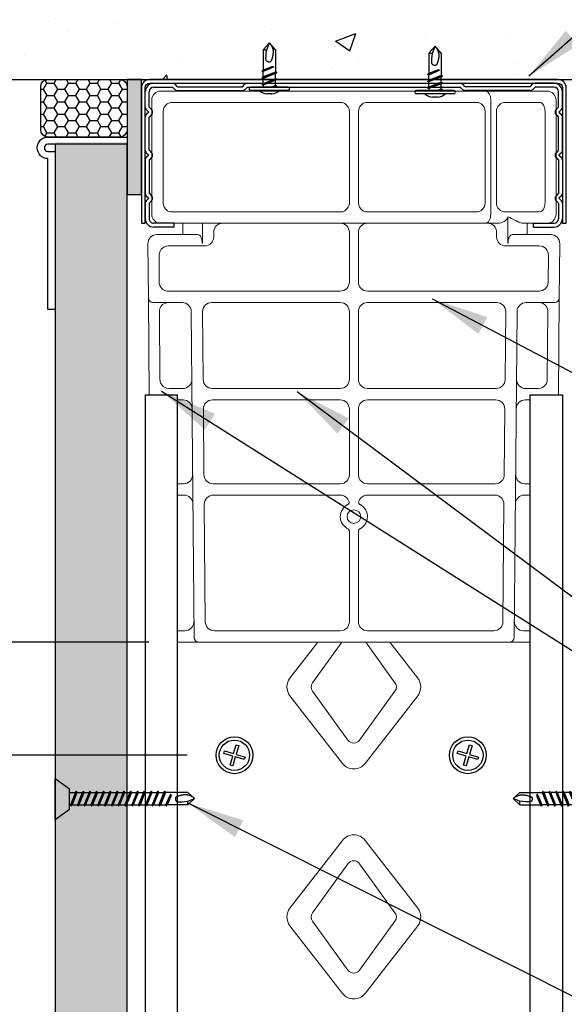
# Model space of a CAD drawing. Units: inches. Extents: x 0 to 279, y 0 to 176.
# Drawn here: x 192 to 211, y 113 to 147 of the extents above; entities that cross this region are included whole.
import ezdxf

# ---------------------------------------------------------------- set-up
doc = ezdxf.new("R2010")
doc.units = ezdxf.units.IN
doc.header["$LTSCALE"] = 4
doc.header["$MEASUREMENT"] = 0
for name, color, linetype in [('CLIPS', 6, 'Continuous'), ('DIM', 1, 'Continuous'), ('STUD', 4, 'Continuous'), ('THICK', 4, 'Continuous'), ('THIN-LINE', 9, 'Continuous'), ('Xtra -light', 8, 'Continuous')]:
    doc.layers.add(name, color=color, linetype=linetype)
doc.styles.add('000-CDES', font='romans.shx', dxfattribs={"width": 0.9})
doc.styles.add('000-CWD', font='romans.shx', dxfattribs={"width": 0.9})
doc.dimstyles.new('016-CDES3_4', dxfattribs={"dimscale": 16, "dimtxt": 0.09375, "dimasz": 0.09375, "dimexe": 0.0625, "dimexo": 0.0625, "dimgap": 0.0625, "dimtad": 1, "dimdec": 4, "dimzin": 3, "dimdsep": 46, "dimlunit": 4, "dimtxsty": '000-CDES', "dimblk": 'ARCHTICK', "dimcen": 0.09375, "dimclrt": 7, "dimadec": 0, "dimazin": 0, "dimtfac": 1, "dimtdec": 4, "dimtmove": 2, "dimatfit": 3, "dimfxl": 1, "dimfrac": 2, "dimtolj": 1, "dimtzin": 0, "dimarcsym": 0})
doc.dimstyles.new('016-CWD3_4', dxfattribs={"dimscale": 16, "dimtxt": 0.09375, "dimasz": 0.125, "dimexe": 0.0625, "dimexo": 0.0625, "dimgap": 0.09375, "dimtad": 0, "dimdec": 3, "dimzin": 3, "dimdsep": 46, "dimlunit": 4, "dimtxsty": '000-CWD', "dimcen": 0.09375, "dimclrt": 7, "dimadec": 0, "dimazin": 0, "dimtfac": 1, "dimtdec": 3, "dimtmove": 0, "dimatfit": 3, "dimfxl": 1, "dimfrac": 2, "dimtolj": 1, "dimtzin": 0, "dimarcsym": 0})

# ---------------------------------------------------------------- blocks, each defined once
blk = doc.blocks.new('ProSTUD 362-33-profile')
for p, q in [((30.3502, 15.2424), (30.2156, 15.2424)), ((30.7252, 15.2424), (30.4351, 15.2424)), ((30.8101, 15.2424), (31.1002, 15.2424)), ((31.1851, 15.2424), (31.3198, 15.2424)), ((30.1427, 15.1695), (30.1427, 15.0048)), ((30.1756, 15.1695), (30.1756, 15.006)), ((30.349, 15.2095), (30.2156, 15.2095)), ((30.349, 15.2095), (30.3715, 15.1871)), ((30.3715, 15.2336), (30.3927, 15.2124)), ((30.3927, 15.2124), (30.4139, 15.2336)), ((30.4139, 15.1871), (30.4363, 15.2095)), ((30.724, 15.2095), (30.4363, 15.2095)), ((30.724, 15.2095), (30.7465, 15.1871)), ((30.7465, 15.2336), (30.7677, 15.2124)), ((30.7677, 15.2124), (30.7889, 15.2336)), ((30.7889, 15.1871), (30.8113, 15.2095)), ((30.8113, 15.2095), (31.099, 15.2095)), ((31.099, 15.2095), (31.1215, 15.1871)), ((31.1215, 15.2336), (31.1427, 15.2124)), ((31.1427, 15.2124), (31.1639, 15.2336)), ((31.1639, 15.1871), (31.1863, 15.2095)), ((31.1863, 15.2095), (31.3198, 15.2095)), ((31.3598, 14.9924), (31.3598, 15.1695)), ((31.3927, 14.9924), (31.3927, 15.1695)), ((30.1968, 14.9848), (30.1756, 15.006)), ((31.3927, 14.9924), (31.3598, 14.9924)), ((30.1727, 14.9624), (30.1515, 14.9836)), ((30.1727, 14.9624), (30.1727, 14.3974)), ((30.2056, 14.9636), (30.2056, 14.3962)), ((30.1727, 14.3974), (30.1515, 14.3762)), ((30.1427, 12.5048), (30.1427, 14.355)), ((30.1968, 14.375), (30.1756, 14.3538)), ((30.1756, 12.506), (30.1756, 14.3538)), ((30.1968, 12.4848), (30.1756, 12.506)), ((30.1727, 12.4624), (30.1515, 12.4836)), ((30.1727, 11.8974), (30.1727, 12.4624)), ((30.2056, 11.8962), (30.2056, 12.4636)), ((30.1427, 11.6903), (30.1427, 11.855)), ((30.1727, 11.8974), (30.1515, 11.8762)), ((30.1968, 11.875), (30.1756, 11.8538)), ((30.1756, 11.6903), (30.1756, 11.8538)), ((31.3598, 11.8674), (31.3598, 11.6903)), ((31.3927, 11.8674), (31.3598, 11.8674)), ((31.3927, 11.8674), (31.3927, 11.6903)), ((30.349, 11.6503), (30.2156, 11.6503)), ((30.349, 11.6503), (30.3715, 11.6727)), ((30.3715, 11.6262), (30.3927, 11.6474)), ((30.3927, 11.6474), (30.4139, 11.6262)), ((30.4139, 11.6727), (30.4363, 11.6503)), ((30.724, 11.6503), (30.4363, 11.6503)), ((30.724, 11.6503), (30.7465, 11.6727)), ((30.7465, 11.6262), (30.7677, 11.6474)), ((30.7677, 11.6474), (30.7889, 11.6262)), ((30.7889, 11.6727), (30.8113, 11.6503)), ((30.8113, 11.6503), (31.099, 11.6503)), ((31.099, 11.6503), (31.1215, 11.6727)), ((31.1215, 11.6262), (31.1427, 11.6474)), ((31.1427, 11.6474), (31.1639, 11.6262)), ((31.1639, 11.6727), (31.1863, 11.6503)), ((31.1863, 11.6503), (31.3198, 11.6503)), ((30.3502, 11.6174), (30.2156, 11.6174)), ((30.7252, 11.6174), (30.4351, 11.6174)), ((30.8101, 11.6174), (31.1002, 11.6174)), ((31.1851, 11.6174), (31.3198, 11.6174))]:
    blk.add_line(p, q)
for centre, radius, start, end in [((30.2156, 15.1695), 0.0729, 90, 180), ((30.3502, 15.2124), 0.03, 45, 90), ((30.4351, 15.2124), 0.03, 90, 135), ((30.7252, 15.2124), 0.03, 45, 90), ((30.8101, 15.2124), 0.03, 90, 135), ((31.1002, 15.2124), 0.03, 45, 90), ((31.1851, 15.2124), 0.03, 90, 135), ((31.3198, 15.1695), 0.0729, 0, 90), ((30.2156, 15.1695), 0.04, 90, 180), ((30.3927, 15.2083), 0.03, 225, 315), ((30.7677, 15.2083), 0.03, 225, 315), ((31.1427, 15.2083), 0.03, 225, 315), ((31.3198, 15.1695), 0.04, 0, 90), ((30.1727, 15.0048), 0.03, 180, 225), ((30.1756, 14.9636), 0.03, 0, 45), ((30.1756, 14.3962), 0.03, 315, 0), ((30.1727, 14.355), 0.03, 135, 180), ((30.1727, 12.5048), 0.03, 180, 225), ((30.1756, 12.4636), 0.03, 0, 45), ((30.1727, 11.855), 0.03, 135, 180), ((30.1756, 11.8962), 0.03, 315, 0), ((30.2156, 11.6903), 0.0729, 180, 270), ((30.2156, 11.6903), 0.04, 180, 270), ((30.3927, 11.6515), 0.03, 45, 135), ((30.7677, 11.6515), 0.03, 45, 135), ((31.1427, 11.6515), 0.03, 45, 135), ((31.3198, 11.6903), 0.04, 270, 0), ((31.3198, 11.6903), 0.0729, 270, 0), ((30.3502, 11.6474), 0.03, 270, 315), ((30.4351, 11.6474), 0.03, 225, 270), ((30.7252, 11.6474), 0.03, 270, 315), ((30.8101, 11.6474), 0.03, 225, 270), ((31.1002, 11.6474), 0.03, 270, 315), ((31.1851, 11.6474), 0.03, 225, 270)]:
    blk.add_arc(centre, radius, start, end)
blk = doc.blocks.new('DW Screw - short')
for p, q in [((0, 0.712), (0.496, 0.355)), ((0, 0.712), (0, -0.712)), ((0.496, 0.355), (0.496, -0.355)), ((0.496, 0.195), (0.536, 0.195)), ((0.536, 0.195), (0.551, 0.243)), ((0.708, -0.23), (0.536, 0.195)), ((0.744, -0.277), (0.551, 0.243)), ((0.551, 0.243), (0.587, 0.195)), ((0.759, -0.23), (0.587, 0.195)), ((0.587, 0.195), (0.773, 0.195)), ((0.773, 0.195), (0.788, 0.243)), ((0.945, -0.23), (0.773, 0.195)), ((0.98, -0.277), (0.788, 0.243)), ((0.788, 0.243), (0.823, 0.195)), ((0.995, -0.23), (0.823, 0.195)), ((0.823, 0.195), (1.009, 0.195)), ((1.009, 0.195), (1.024, 0.243)), ((1.181, -0.23), (1.009, 0.195)), ((1.216, -0.277), (1.024, 0.243)), ((1.024, 0.243), (1.059, 0.195)), ((1.232, -0.23), (1.059, 0.195)), ((1.059, 0.195), (1.246, 0.195)), ((1.246, 0.195), (1.261, 0.243)), ((1.418, -0.23), (1.246, 0.195)), ((1.453, -0.277), (1.261, 0.243)), ((1.261, 0.243), (1.296, 0.195)), ((1.468, -0.23), (1.296, 0.195)), ((1.296, 0.195), (1.482, 0.195)), ((1.482, 0.195), (1.497, 0.243)), ((1.654, -0.23), (1.482, 0.195)), ((1.689, -0.277), (1.497, 0.243)), ((1.497, 0.243), (1.532, 0.195)), ((1.704, -0.23), (1.532, 0.195)), ((1.532, 0.195), (1.718, 0.195)), ((1.718, 0.195), (1.733, 0.243)), ((1.89, -0.23), (1.718, 0.195)), ((1.926, -0.277), (1.733, 0.243)), ((1.733, 0.243), (1.769, 0.195)), ((1.941, -0.23), (1.769, 0.195)), ((1.769, 0.195), (1.955, 0.195)), ((1.955, 0.195), (1.97, 0.243)), ((2.127, -0.23), (1.955, 0.195)), ((2.162, -0.277), (1.97, 0.243)), ((1.97, 0.243), (2.005, 0.195)), ((2.177, -0.23), (2.005, 0.195)), ((2.005, 0.195), (2.191, 0.195)), ((2.191, 0.195), (2.206, 0.243)), ((2.363, -0.23), (2.191, 0.195)), ((2.398, -0.277), (2.206, 0.243)), ((2.206, 0.243), (2.241, 0.195)), ((2.413, -0.23), (2.241, 0.195)), ((2.241, 0.195), (2.427, 0.195)), ((2.427, 0.195), (2.443, 0.243)), ((2.6, -0.23), (2.427, 0.195)), ((2.635, -0.277), (2.443, 0.243)), ((2.443, 0.243), (2.478, 0.195)), ((2.65, -0.23), (2.478, 0.195)), ((2.478, 0.195), (2.664, 0.195)), ((2.664, 0.195), (2.679, 0.243)), ((2.836, -0.23), (2.664, 0.195)), ((2.871, -0.277), (2.679, 0.243)), ((2.679, 0.243), (2.714, 0.195)), ((2.886, -0.23), (2.714, 0.195)), ((2.714, 0.195), (2.9, 0.195)), ((2.9, 0.195), (2.915, 0.243)), ((3.072, -0.23), (2.9, 0.195)), ((3.108, -0.277), (2.915, 0.243)), ((2.915, 0.243), (2.951, 0.195)), ((3.123, -0.23), (2.951, 0.195)), ((2.951, 0.195), (3.137, 0.195)), ((3.137, 0.195), (3.152, 0.243)), ((3.309, -0.23), (3.137, 0.195)), ((3.344, -0.277), (3.152, 0.243)), ((3.152, 0.243), (3.187, 0.195)), ((3.359, -0.23), (3.187, 0.195)), ((3.187, 0.195), (3.373, 0.195)), ((3.373, 0.195), (3.388, 0.243)), ((3.545, -0.23), (3.373, 0.195)), ((3.58, -0.277), (3.388, 0.243)), ((3.388, 0.243), (3.423, 0.195)), ((3.595, -0.23), (3.423, 0.195)), ((3.423, 0.195), (3.609, 0.195)), ((3.609, 0.195), (3.624, 0.243)), ((3.781, -0.23), (3.609, 0.195)), ((3.817, -0.277), (3.624, 0.243)), ((3.624, 0.243), (3.66, 0.195)), ((3.66, 0.195), (3.846, 0.195)), ((3.832, -0.23), (3.66, 0.195)), ((3.846, 0.195), (3.861, 0.243)), ((3.953, -0.052), (3.846, 0.195)), ((4.017, -0.172), (3.861, 0.243)), ((3.861, 0.243), (3.896, 0.195)), ((4.608, 0.195), (3.896, 0.195)), ((4.017, -0.091), (3.896, 0.195)), ((4.608, 0.195), (4.608, 0.077)), ((4.845, -0.017), (4.608, 0.195)), ((4.608, 0.077), (4.845, -0.017)), ((0.496, -0.23), (0.708, -0.23)), ((0.708, -0.23), (0.744, -0.277)), ((0.744, -0.277), (0.759, -0.23)), ((0.759, -0.23), (0.945, -0.23)), ((0.945, -0.23), (0.98, -0.277)), ((0.98, -0.277), (0.995, -0.23)), ((0.995, -0.23), (1.181, -0.23)), ((1.181, -0.23), (1.216, -0.277)), ((1.216, -0.277), (1.232, -0.23)), ((1.232, -0.23), (1.418, -0.23)), ((1.418, -0.23), (1.453, -0.277)), ((1.453, -0.277), (1.468, -0.23)), ((1.468, -0.23), (1.654, -0.23)), ((1.654, -0.23), (1.689, -0.277)), ((1.689, -0.277), (1.704, -0.23)), ((1.704, -0.23), (1.89, -0.23)), ((1.89, -0.23), (1.926, -0.277)), ((1.926, -0.277), (1.941, -0.23)), ((1.941, -0.23), (2.127, -0.23)), ((2.127, -0.23), (2.162, -0.277)), ((2.162, -0.277), (2.177, -0.23)), ((2.177, -0.23), (2.363, -0.23)), ((2.363, -0.23), (2.398, -0.277)), ((2.398, -0.277), (2.413, -0.23)), ((2.413, -0.23), (2.6, -0.23)), ((2.6, -0.23), (2.635, -0.277)), ((2.635, -0.277), (2.65, -0.23)), ((2.65, -0.23), (2.836, -0.23)), ((2.836, -0.23), (2.871, -0.277)), ((2.871, -0.277), (2.886, -0.23)), ((2.886, -0.23), (3.072, -0.23)), ((3.072, -0.23), (3.108, -0.277)), ((3.108, -0.277), (3.123, -0.23)), ((3.123, -0.23), (3.309, -0.23)), ((3.309, -0.23), (3.344, -0.277)), ((3.344, -0.277), (3.359, -0.23)), ((3.359, -0.23), (3.545, -0.23)), ((3.545, -0.23), (3.58, -0.277)), ((3.58, -0.277), (3.595, -0.23)), ((3.595, -0.23), (3.781, -0.23)), ((3.781, -0.23), (3.817, -0.277)), ((3.817, -0.277), (3.832, -0.23)), ((4.608, -0.23), (3.832, -0.23)), ((4.017, -0.172), (3.953, -0.052)), ((4.017, -0.172), (4.017, -0.091)), ((4.608, -0.23), (4.845, -0.017)), ((0, -0.712), (0.496, -0.355))]:
    blk.add_line(p, q)
blk.add_lwpolyline([(4.792, -0.065), (4.777, -0.073), (4.761, -0.081), (4.744, -0.09), (4.726, -0.098), (4.709, -0.107), (4.691, -0.115), (4.673, -0.122), (4.656, -0.128), (4.638, -0.134), (4.622, -0.138), (4.605, -0.141), (4.588, -0.144), (4.572, -0.145), (4.554, -0.146), (4.537, -0.146), (4.519, -0.146), (4.5, -0.145), (4.48, -0.144), (4.46, -0.142), (4.44, -0.14), (4.419, -0.137), (4.399, -0.133), (4.379, -0.13), (4.359, -0.126), (4.34, -0.121), (4.322, -0.116), (4.305, -0.111), (4.288, -0.106), (4.273, -0.1), (4.258, -0.095), (4.246, -0.09), (4.234, -0.085), (4.224, -0.081), (4.216, -0.077), (4.209, -0.073), (4.203, -0.069), (4.197, -0.065), (4.193, -0.061), (4.19, -0.056), (4.187, -0.051), (4.184, -0.045), (4.182, -0.039), (4.181, -0.032), (4.179, -0.025), (4.179, -0.018), (4.178, -0.011), (4.178, -0.004), (4.178, 0.003), (4.179, 0.009), (4.18, 0.015), (4.181, 0.021), (4.183, 0.026), (4.185, 0.031), (4.187, 0.037), (4.19, 0.042), (4.193, 0.047), (4.196, 0.052), (4.2, 0.058), (4.204, 0.063), (4.209, 0.069), (4.214, 0.074), (4.22, 0.079), (4.227, 0.084), (4.235, 0.089), (4.244, 0.094), (4.258, 0.098), (4.279, 0.1), (4.31, 0.101), (4.356, 0.1), (4.419, 0.096), (4.502, 0.089), (4.608, 0.077)])
blk = doc.blocks.new('*U6')
for p, q in [((-5.5, 1), (5.5, 1)), ((-5.5, 0), (5.5, 0)), ((-2.2, -0.3), (-1.38, 0)), ((-1.8, -0.43), (-0.74, 0)), ((-0.75, 2), (0.75, 2)), ((1.8, -0.55), (1.8, 0)), ((-1.8, 0), (-2.2, -0.3)), ((-2.2, -0.3), (-1.8, -0.43)), ((-2.2, -2.3), (2.2, -0.67)), ((-1.8, -2), (-2.2, -2.3)), ((-2.2, -2.3), (-1.8, -2.43)), ((-2.2, -4.3), (2.2, -2.67)), ((-2.2, -4.3), (2.2, -2.67)), ((-2.2, -4.3), (2.2, -2.67)), ((-2.2, -4.3), (2.2, -2.67)), ((-1.8, -0.43), (-1.8, -2)), ((-1.8, -2), (1.8, -0.55)), ((-1.8, -2.43), (1.8, -0.97)), ((-1.8, -2.43), (-1.8, -4)), ((-1.8, -4), (1.8, -2.55)), ((-1.8, -4), (1.8, -2.55)), ((-1.8, -4), (1.8, -2.55)), ((-1.8, -4), (1.8, -2.55)), ((1.8, -0.55), (2.2, -0.67)), ((2.2, -0.67), (1.8, -0.97)), ((1.8, -0.97), (1.8, -2.55)), ((1.8, -2.55), (2.2, -2.67)), ((1.8, -2.55), (2.2, -2.67)), ((1.8, -2.55), (2.2, -2.67)), ((1.8, -2.55), (2.2, -2.67)), ((2.2, -2.67), (1.8, -2.97)), ((2.2, -2.67), (1.8, -2.97)), ((2.2, -2.67), (1.8, -2.97)), ((2.2, -2.67), (1.8, -2.97)), ((-1.8, -4), (-2.2, -4.3)), ((-1.8, -4), (-2.2, -4.3)), ((-1.8, -4), (-2.2, -4.3)), ((-1.8, -4), (-2.2, -4.3)), ((-2.2, -4.3), (-1.8, -4.43)), ((-2.2, -4.3), (-1.8, -4.43)), ((-2.2, -4.3), (-1.8, -4.43)), ((-2.2, -4.3), (-1.8, -4.43)), ((-1.8, -4.43), (1.8, -2.97)), ((-1.8, -4.43), (1.8, -2.97)), ((-1.8, -4.43), (1.8, -2.97)), ((-1.8, -4.43), (1.8, -2.97)), ((-1.8, -11), (-1.8, -4.43)), ((-1.31, -6), (2.2, -4.67)), ((-1.31, -6), (-0.3, -5.45)), ((-0.62, -6), (1.8, -4.97)), ((-0.3, -5.45), (1.8, -4.55)), ((1.8, -2.97), (1.8, -4.55)), ((1.8, -4.55), (2.2, -4.67)), ((2.2, -4.67), (1.8, -4.97)), ((1.8, -11), (1.8, -4.97)), ((-1.31, -6), (-0.62, -6)), ((-1.8, -11), (0, -13)), ((0, -13), (1.8, -11)), ((0.8, -11), (0, -13)), ((1.8, -11), (0.8, -11))]:
    blk.add_line(p, q)
blk.add_lwpolyline([(-0.4, -12.55), (-0.47, -12.42), (-0.54, -12.29), (-0.61, -12.14), (-0.69, -12), (-0.76, -11.85), (-0.82, -11.7), (-0.89, -11.55), (-0.94, -11.4), (-0.98, -11.25), (-1.02, -11.11), (-1.05, -10.97), (-1.07, -10.83), (-1.08, -10.69), (-1.09, -10.54), (-1.09, -10.39), (-1.09, -10.24), (-1.08, -10.08), (-1.07, -9.91), (-1.06, -9.74), (-1.04, -9.57), (-1.01, -9.4), (-0.98, -9.23), (-0.95, -9.06), (-0.92, -8.89), (-0.88, -8.73), (-0.84, -8.57), (-0.79, -8.43), (-0.75, -8.29), (-0.7, -8.16), (-0.66, -8.04), (-0.62, -7.93), (-0.58, -7.83), (-0.54, -7.75), (-0.5, -7.68), (-0.47, -7.62), (-0.44, -7.56), (-0.4, -7.52), (-0.37, -7.49), (-0.33, -7.46), (-0.28, -7.43), (-0.23, -7.41), (-0.18, -7.39), (-0.12, -7.38), (-0.07, -7.37), (-0.01, -7.36), (0.05, -7.36), (0.11, -7.36), (0.17, -7.36), (0.22, -7.37), (0.27, -7.37), (0.32, -7.39), (0.37, -7.4), (0.41, -7.42), (0.46, -7.44), (0.5, -7.46), (0.54, -7.48), (0.59, -7.51), (0.64, -7.54), (0.68, -7.58), (0.73, -7.62), (0.77, -7.66), (0.82, -7.71), (0.86, -7.77), (0.9, -7.84), (0.94, -7.91), (0.97, -8.03), (1, -8.21), (1, -8.48), (0.99, -8.86), (0.96, -9.39), (0.9, -10.1), (0.8, -11)])
for centre, radius, start, end in [((-5.5, 0.5), 0.5, 90, 270), ((0, -2.72), 4.78, 99.0311, 128.8939), ((0, -2.72), 4.78, 51.1061, 80.9689), ((5.5, 0.5), 0.5, 270, 90)]:
    blk.add_arc(centre, radius, start, end)
blk = doc.blocks.new('_ArchTick')
at = {"color": 0, "linetype": 'ByBlock', "const_width": 0.15}
blk.add_lwpolyline([(-0.5, -0.5), (0.5, 0.5)], dxfattribs=at)
blk = doc.blocks.new('*D64')
at = {"layer": 'Defpoints', "color": 0, "transparency": 16777216}
for p in [(197.325, 125.559), (185.472, 121.626), (198.665, 121.626)]:
    blk.add_point(p, dxfattribs=at)
at = {"layer": 'DIM', "color": 0, "lineweight": -2, "transparency": 16777216}
for p, q in [((196.325, 125.559), (184.472, 125.559)), ((185.472, 125.559), (185.472, 121.626)), ((197.665, 121.626), (184.472, 121.626))]:
    blk.add_line(p, q, dxfattribs=at)
at = {"layer": 'DIM', "color": 0, "lineweight": -2, "transparency": 16777216, "xscale": 1.5, "yscale": 1.5, "zscale": 1.5}
for p, rotation in [((185.472, 125.559), 90), ((185.472, 121.626), 270)]:
    blk.add_blockref('_ArchTick', p, dxfattribs=dict(at, rotation=rotation))
at = {"layer": 'DIM', "color": 7, "transparency": 16777216, "insert": (183.032, 123.681), "char_height": 1.5, "attachment_point": 5, "rotation": 90, "style": '000-CDES'}
blk.add_mtext('\\A1;1"', dxfattribs=at)
blk = doc.blocks.new('*D65')
at = {"layer": 'Defpoints', "color": 0, "transparency": 16777216}
for p in [(197.325, 125.559), (179.874, 89.626), (198.665, 89.626)]:
    blk.add_point(p, dxfattribs=at)
at = {"layer": 'DIM', "color": 0, "lineweight": -2, "transparency": 16777216}
for p, q in [((196.325, 125.559), (178.874, 125.559)), ((179.874, 125.559), (179.874, 89.626)), ((197.665, 89.626), (178.874, 89.626))]:
    blk.add_line(p, q, dxfattribs=at)
at = {"layer": 'DIM', "color": 0, "lineweight": -2, "transparency": 16777216, "xscale": 1.5, "yscale": 1.5, "zscale": 1.5}
for p, rotation in [((179.874, 125.559), 90), ((179.874, 89.626), 270)]:
    blk.add_blockref('_ArchTick', p, dxfattribs=dict(at, rotation=rotation))
at = {"layer": 'DIM', "color": 7, "transparency": 16777216, "insert": (177.874, 107.85), "char_height": 1.5, "attachment_point": 5, "rotation": 90, "style": '000-CDES'}
blk.add_mtext('\\A1;9"', dxfattribs=at)
blk = doc.blocks.new('*D66')
at = {"layer": 'Defpoints', "color": 0, "transparency": 16777216}
for p in [(197.325, 125.559), (173.713, 58.188), (198.665, 58.188)]:
    blk.add_point(p, dxfattribs=at)
at = {"layer": 'DIM', "color": 0, "lineweight": -2, "transparency": 16777216}
for p, q in [((196.325, 125.559), (172.713, 125.559)), ((173.713, 125.559), (173.713, 58.188)), ((197.665, 58.188), (172.713, 58.188))]:
    blk.add_line(p, q, dxfattribs=at)
at = {"layer": 'DIM', "color": 0, "lineweight": -2, "transparency": 16777216, "xscale": 1.5, "yscale": 1.5, "zscale": 1.5}
for p, rotation in [((173.713, 125.559), 90), ((173.713, 58.188), 270)]:
    blk.add_blockref('_ArchTick', p, dxfattribs=dict(at, rotation=rotation))
at = {"layer": 'DIM', "color": 7, "transparency": 16777216, "insert": (171.522, 93.935), "char_height": 1.5, "attachment_point": 5, "rotation": 90, "style": '000-CDES'}
blk.add_mtext('\\A1;17"', dxfattribs=at)

msp = doc.modelspace()

# ---------------------------------------------------------------- hatches: boundary and pattern name
at = {"layer": 'STUD'}
h = msp.add_hatch(color=8, dxfattribs=at)
h.dxf.hatch_style = 1
h.paths.add_polyline_path([(195.57283, 145.13121), (196.0728, 145.13121), (196.0728, 141.13142), (195.57283, 141.13142)])
at = {"layer": 'THIN-LINE'}
h = msp.add_hatch(dxfattribs=at)
h.set_pattern_fill('AR-CONC', color=256, scale=0.999948)
h.set_pattern_definition([(50, (-190.8605, -43.6824), (7.17223, -0.62749), [0.74996, -8.24957]), (355, (-190.8605, -43.682), (-1.38744, 7.52153), [0.59997, -6.59966]), (100.4514, (-190.263, -43.7347), (5.78479, 6.89404), [0.63737, -7.01106]), (46.1842, (-190.8605, -41.6825), (10.67186, -1.6551), [1.12494, -12.37436]), (96.6356, (-189.971, -41.82), (9.34614, 9.74068), [0.95605, -10.5166]), (351.1842, (-190.86, -41.682), (9.34614, 9.74068), [0.89995, -9.89949]), (21, (-189.8606, -42.1824), (5.96876, -4.02598), [0.74996, -8.24957]), (326, (-189.8606, -42.1824), (2.43303, 7.25112), [0.59997, -6.59966]), (71.4514, (-189.363, -42.518), (8.40179, 3.22514), [0.63737, -7.01106]), (37.5, (-190.8605, -43.6824), (0.121592, 3.328766), [0, -6.519662, 0, -6.699653, 0, -6.624657]), (7.5, (-190.8605, -43.6824), (2.63056, 3.943913), [0, -3.819802, 0, -6.36967, 0, -2.52487]), (327.5, (-193.0904, -43.6824), (5.337948, -0.225537), [0, -2.49987, 0, -7.799596, 0, -10.349464]), (317.5, (-194.0903, -43.6824), (5.83156, 1.001), [0, -3.24983, 0, -5.17973, 0, -7.34962])])
h.paths.add_polyline_path([(170.30335, 157.13121), (170.30335, 152.94239), (172.72011, 152.94239), (167.8866, 149.32003), (170.30335, 149.32003), (170.30335, 145.13121), (234.6409, 145.13121), (234.6409, 149.32003), (232.22415, 149.32003), (237.05766, 152.94239), (234.6409, 152.94239), (234.6409, 157.13121)])
h = msp.add_hatch(dxfattribs=at)
h.set_pattern_fill('HONEY', color=256, scale=1.999896)
h.set_pattern_definition([(0, (-227.56377, -420.69444), (0.374980565, 0.21649513), [0.24998704, -0.49997409]), (120, (-227.56377, -420.69444), (-0.374980565, 0.21649513), [0.24998704, -0.49997409]), (60, (-227.56377, -420.69444), (1e-16, 0.43299026), [-0.49997409, 0.24998704])])
h.paths.add_polyline_path([(192.82284, 143.13131), (195.32271, 143.13131, 0.41421356), (195.5727, 143.3813), (195.5727, 144.88122, 0.41421356), (195.32271, 145.13121), (192.82284, 145.13121, 0.41421356), (192.57286, 144.88122), (192.57286, 143.3813, 0.41421356)])
h = msp.add_hatch(dxfattribs=at)
h.set_pattern_fill('AR-SAND', color=256, scale=0.999948)
h.set_pattern_definition([(37.5, (251.5379, 728.4065), (-0.06299, 1.926724), [0, -1.5199212, 0, -1.699912, 0, -1.6249158]), (7.5, (251.5379, 728.4065), (1.769685, 2.822), [0, -0.8199575, 0, -1.369929, 0, -0.5249728]), (327.5, (250.308, 728.4065), (3.1139805, 0.0056588), [0, -0.499974, 0, -1.7999067, 0, -2.3498782]), (317.5, (250.308, 728.4065), (3.005971, 0.87763), [0, -0.249987, 0, -1.179939, 0, -1.34993])])
h.paths.add_polyline_path([(195.57283, 31.7784), (193.07283, 31.7784), (193.07283, 142.94338), (195.57283, 142.94338)])

# ---------------------------------------------------------------- linework, layer by layer
at = {"color": 0, "linetype": 'Continuous', "lineweight": 0, "extrusion": (-2e-16, 1, 0)}
for p, q in [((208.03538, 144.72963), (196.74525, 144.72963)), ((209.94509, 144.72963), (208.03538, 144.72963)), ((209.94509, 144.72963), (210.16729, 144.72963)), ((196.43029, 144.41467), (196.43029, 144.28212)), ((197.13895, 144.33593), (202.98383, 144.33593)), ((203.92871, 144.33593), (207.70187, 144.33593)), ((208.21368, 140.44617), (208.21368, 144.41467)), ((208.72549, 144.33593), (209.91227, 144.33593)), ((210.48225, 140.44617), (210.48225, 144.41467)), ((196.43029, 144.02097), (196.43029, 140.83987)), ((196.82399, 140.83987), (196.82399, 144.02097)), ((203.29879, 144.02097), (203.29879, 140.83987)), ((203.61375, 140.83987), (203.61375, 144.02097)), ((208.01683, 144.02097), (208.01683, 140.83987)), ((208.41053, 140.83987), (208.41053, 144.02097)), ((210.10132, 144.02097), (210.10132, 140.83987)), ((196.43029, 140.57872), (196.43029, 140.44617)), ((202.98383, 140.52491), (197.13895, 140.52491)), ((207.70187, 140.52491), (203.92871, 140.52491)), ((209.91227, 140.52491), (208.72549, 140.52491)), ((196.74525, 140.13121), (208.03538, 140.13121)), ((197.51512, 140.13121), (197.515, 139.73751)), ((198.18925, 139.42255), (198.18925, 140.13121)), ((208.03538, 140.13121), (208.46074, 140.13121)), ((208.81305, 139.42255), (208.81305, 140.35699)), ((209.34068, 140.13121), (209.96918, 140.13121)), ((209.47726, 139.73751), (209.47714, 140.13121)), ((210.16729, 140.13121), (209.96918, 140.13121)), ((198.0361, 139.73751), (196.61415, 139.73751)), ((198.58295, 139.65877), (198.58295, 139.81625)), ((203.29879, 139.81625), (203.29879, 138.08396)), ((203.61375, 138.08396), (203.61375, 139.81625)), ((208.41935, 139.81625), (208.41935, 139.65877)), ((210.29839, 139.73751), (208.96371, 139.73751)), ((196.2992, 139.4198), (196.31568, 137.53141)), ((210.59686, 137.53141), (210.61334, 139.4198)), ((197.00509, 139.34381), (198.26799, 139.34381)), ((208.73431, 139.34381), (209.90125, 139.34381)), ((210.2162, 139.0261), (210.20796, 138.08122)), ((202.98383, 137.769), (197.00509, 137.769)), ((209.89301, 137.769), (203.92871, 137.769)), ((196.31568, 137.53141), (196.34508, 134.16201)), ((196.63064, 137.3753), (196.47315, 137.3753)), ((196.63064, 137.3753), (197.48828, 137.3753)), ((198.51193, 137.3753), (202.98383, 137.3753)), ((203.92871, 137.3753), (208.41779, 137.3753)), ((209.44487, 137.3753), (210.2819, 137.3753)), ((210.43939, 137.3753), (210.2819, 137.3753)), ((210.56746, 134.16201), (210.59686, 137.53141)), ((196.71695, 134.69539), (196.69634, 137.05759)), ((197.80323, 137.06309), (197.90222, 125.72038)), ((198.21759, 134.69539), (198.19698, 137.05759)), ((203.29879, 137.06034), (203.29879, 134.69814)), ((203.61375, 134.69814), (203.61375, 137.06034)), ((208.73274, 137.05759), (208.71212, 134.69539)), ((209.03094, 125.72038), (209.12992, 137.06309)), ((210.19902, 137.05759), (210.17841, 134.69539)), ((197.5089, 134.38318), (197.0319, 134.38318)), ((202.98383, 134.38318), (198.53254, 134.38318)), ((208.39717, 134.38318), (203.92871, 134.38318)), ((209.86346, 134.38318), (209.42426, 134.38318)), ((197.32472, 133.98948), (197.51783, 133.98948)), ((198.54148, 133.98948), (202.98383, 133.98948)), ((203.92871, 133.98948), (208.38824, 133.98948)), ((209.41532, 133.98948), (209.58409, 133.98948)), ((198.24652, 131.38043), (198.22653, 133.67177)), ((203.29879, 133.67452), (203.29879, 131.38318)), ((203.61375, 131.38318), (203.61375, 133.67452)), ((208.70319, 133.67177), (208.68319, 131.38043)), ((197.53783, 131.06822), (197.32472, 131.06822)), ((202.98383, 131.06822), (198.56147, 131.06822)), ((208.36825, 131.06822), (203.92871, 131.06822)), ((209.58409, 131.06822), (209.39533, 131.06822)), ((197.32472, 130.67452), (197.54676, 130.67452)), ((198.57041, 130.67452), (202.98383, 130.67452)), ((203.92871, 130.67452), (208.35931, 130.67452)), ((209.38639, 130.67452), (209.58409, 130.67452)), ((198.29112, 126.27019), (198.25546, 130.35681)), ((208.67426, 130.35681), (208.6386, 126.27019)), ((203.29879, 129.42849), (203.29879, 126.27294)), ((203.61375, 126.27294), (203.61375, 129.42849)), ((197.58242, 125.95798), (197.32472, 125.95798)), ((202.98383, 125.95798), (198.60607, 125.95798)), ((208.32365, 125.95798), (203.92871, 125.95798)), ((209.58409, 125.95798), (209.35073, 125.95798)), ((197.32472, 125.55923), (197.90358, 125.56428)), ((197.90358, 125.56428), (198.05969, 125.56428)), ((198.05969, 125.56428), (208.87346, 125.56428)), ((208.87346, 125.56428), (209.58409, 125.56428))]:
    msp.add_line(p, q, dxfattribs=at)
at = {"color": 0, "linetype": 'Continuous', "lineweight": 0, "extrusion": (0, 0, -1)}
msp.add_circle((-203.45627, 129.92648), 0.23622, dxfattribs=at)
at = {"color": 0, "linetype": 'Continuous', "lineweight": 0}
for centre, radius, start, end in [((196.74525, 144.41467), 0.31496, 90, 180), ((208.72549, 144.02097), 0.31496, 90, 180), ((208.72549, 140.83987), 0.31496, 180, 270), ((196.74525, 140.44617), 0.31496, 180, 270), ((196.61415, 139.42255), 0.31496, 90, 180.5), ((210.29839, 139.42255), 0.31496, 359.5, 90), ((198.26799, 139.65877), 0.31496, 270, 0), ((208.73431, 139.65877), 0.31496, 180, 270), ((210.43939, 137.53278), 0.15748, 270, 359.5), ((203.45627, 129.92648), 0.47244, 114.876095, 246.167701), ((203.21203, 130.42059), 0.07874, 296.303568, 14.975379), ((203.45627, 129.92648), 0.47244, 293.832299, 65.123905), ((203.69249, 129.42849), 0.07874, 115.376934, 180)]:
    msp.add_arc(centre, radius, start, end, dxfattribs=at)
at = {"color": 0, "linetype": 'Continuous', "lineweight": 0, "extrusion": (0, 0, -1)}
for centre, radius, start, end in [((-210.16729, 144.41467), 0.31496, 90, 180), ((-197.13895, 144.02097), 0.31496, 0, 56.44269), ((-202.98383, 144.02097), 0.31496, 123.55731, 180), ((-203.92871, 144.02097), 0.31496, 0, 56.44269), ((-207.70187, 144.02097), 0.31496, 123.55731, 180), ((-197.13895, 140.83987), 0.31496, 303.55731, 0), ((-202.98383, 140.83987), 0.31496, 180, 236.44269), ((-203.92871, 140.83987), 0.31496, 303.55731, 0), ((-207.70187, 140.83987), 0.31496, 180, 236.44269), ((-210.16729, 140.44617), 0.31496, 180, 270), ((-198.89792, 139.81625), 0.31496, 0, 90), ((-202.98383, 139.81625), 0.31496, 90, 180), ((-203.92871, 139.81625), 0.31496, 0, 90), ((-208.10439, 139.81625), 0.31496, 90, 180), ((-197.00509, 139.02885), 0.31496, 9.690908, 90), ((-209.90125, 139.02885), 0.31496, 90, 180), ((-202.98383, 138.08396), 0.31496, 180, 270), ((-203.92871, 138.08396), 0.31496, 270, 0), ((-209.89301, 138.08396), 0.31496, 181, 270), ((-197.00509, 138.08396), 0.31496, 270, 343.925042), ((-196.47315, 137.53278), 0.15748, 270, 359.5), ((-197.01128, 137.06034), 0.31496, 36.661022, 90), ((-197.48828, 137.06034), 0.31496, 90, 179.5), ((-198.51193, 137.06034), 0.31496, 359.5, 90), ((-202.98383, 137.06034), 0.31496, 90, 180), ((-203.92871, 137.06034), 0.31496, 0, 90), ((-208.41779, 137.06034), 0.31496, 90, 180.5), ((-209.44487, 137.06034), 0.31496, 0.5, 90), ((-209.88408, 137.06034), 0.31496, 90, 146.939401), ((-197.5089, 134.69814), 0.31496, 179.5, 270), ((-198.53254, 134.69814), 0.31496, 270, 359.5), ((-202.98383, 134.69814), 0.31496, 180, 270), ((-203.92871, 134.69814), 0.31496, 270, 0), ((-208.39717, 134.69814), 0.31496, 180.5, 270), ((-209.42426, 134.69814), 0.31496, 270, 0.5), ((-197.0319, 134.69814), 0.31496, 270, 322.338978), ((-209.86346, 134.69814), 0.31496, 214.060599, 270), ((-197.51783, 133.67452), 0.31496, 90, 179.5), ((-198.54148, 133.67452), 0.31496, 359.5, 90), ((-202.98383, 133.67452), 0.31496, 90, 180), ((-203.92871, 133.67452), 0.31496, 0, 90), ((-208.38824, 133.67452), 0.31496, 90, 180.5), ((-209.41532, 133.67452), 0.31496, 0.5, 90), ((-197.53783, 131.38318), 0.31496, 179.5, 270), ((-198.56147, 131.38318), 0.31496, 270, 359.5), ((-202.98383, 131.38318), 0.31496, 180, 270), ((-203.92871, 131.38318), 0.31496, 270, 0), ((-208.36825, 131.38318), 0.31496, 180.5, 270), ((-209.39533, 131.38318), 0.31496, 270, 0.5), ((-197.54676, 130.35955), 0.31496, 90, 179.5), ((-198.57041, 130.35955), 0.31496, 359.5, 90), ((-202.98383, 130.35955), 0.31496, 90, 165.024621), ((-203.92871, 130.35955), 0.31496, 14.975379, 90), ((-208.35931, 130.35955), 0.31496, 90, 180.5), ((-209.38639, 130.35955), 0.31496, 0.5, 90), ((-203.70051, 130.42059), 0.07874, 296.303568, 14.975379), ((-203.22005, 129.42849), 0.07874, 115.376934, 180), ((-197.58242, 126.27294), 0.31496, 179.5, 270), ((-198.60607, 126.27294), 0.31496, 270, 359.5), ((-202.98383, 126.27294), 0.31496, 180, 270), ((-203.92871, 126.27294), 0.31496, 270, 0), ((-208.32365, 126.27294), 0.31496, 180.5, 270), ((-209.35073, 126.27294), 0.31496, 270, 0.5), ((-198.05969, 125.72176), 0.15748, 270, 359.5), ((-208.87346, 125.72176), 0.15748, 180.5, 270)]:
    msp.add_arc(centre, radius, start, end, dxfattribs=at)
for centre, major_axis, ratio, start_param, end_param in [((208.03538, 144.41467), (0, -0.31496), 0.56607987, -3.14159265, -1.57079633), ((208.03538, 140.44617), (0, 0.31496), 0.56607987, -4.71238898, -3.14159265), ((208.46074, 140.44617), (0.36734, 0), 0.8574068, 0.28708488, 1.57079633)]:
    msp.add_ellipse(centre, major_axis=major_axis, ratio=ratio, start_param=start_param, end_param=end_param, dxfattribs=at)
at = {"color": 0, "linetype": 'Continuous', "lineweight": 0}
for centre, start_param, end_param in [((209.91227, 144.02097), -0.86110349, 0), ((209.91227, 144.02097), -1.57079633, -0.86110349), ((209.91227, 140.83987), -2.11238933, -1.57079633), ((209.91227, 140.83987), -3.14159265, -2.11238933)]:
    msp.add_ellipse(centre, major_axis=(0, 0.31496), ratio=0.60022766, start_param=start_param, end_param=end_param, dxfattribs=at)
for points, knots in [([(196.43029, 144.28212), (196.43029, 144.23473), (196.43029, 144.18739), (196.43029, 144.10042), (196.43029, 144.0607), (196.43029, 144.02097)], [2.149469453, 2.149469453, 2.149469453, 2.149469453, 2.239745115, 2.239745115, 2.315421725, 2.315421725, 2.315421725, 2.315421725]), ([(196.96485, 144.28344), (196.98028, 144.29368), (196.9966, 144.30253), (197.04054, 144.32161), (197.06915, 144.32952), (197.11188, 144.33506), (197.12541, 144.33593), (197.13895, 144.33593)], [-1.470123372, -1.470123372, -1.470123372, -1.470123372, -1.417187919, -1.417187919, -1.332491195, -1.332491195, -1.293806581, -1.293806581, -1.293806581, -1.293806581]), ([(202.98383, 144.33593), (203.00867, 144.33593), (203.0335, 144.33297), (203.07946, 144.32191), (203.10075, 144.3143), (203.13379, 144.2983), (203.14612, 144.29127), (203.15793, 144.28344)], [-1.646440163, -1.646440163, -1.646440163, -1.646440163, -1.575426552, -1.575426552, -1.510624595, -1.510624595, -1.470123372, -1.470123372, -1.470123372, -1.470123372]), ([(203.75461, 144.28344), (203.76642, 144.29127), (203.77875, 144.2983), (203.81179, 144.3143), (203.83308, 144.32191), (203.87904, 144.33297), (203.90387, 144.33593), (203.92871, 144.33593)], [-1.470123372, -1.470123372, -1.470123372, -1.470123372, -1.429622149, -1.429622149, -1.364820192, -1.364820192, -1.293806581, -1.293806581, -1.293806581, -1.293806581]), ([(207.70187, 144.33593), (207.72671, 144.33593), (207.75153, 144.33297), (207.7975, 144.32191), (207.81879, 144.3143), (207.85182, 144.2983), (207.86416, 144.29127), (207.87597, 144.28344)], [-1.646440163, -1.646440163, -1.646440163, -1.646440163, -1.575426552, -1.575426552, -1.510624595, -1.510624595, -1.470123372, -1.470123372, -1.470123372, -1.470123372]), ([(196.43029, 140.83987), (196.43029, 140.80945), (196.43029, 140.779), (196.43029, 140.69199), (196.43029, 140.63541), (196.43029, 140.57872)], [1.983715877, 1.983715877, 1.983715877, 1.983715877, 2.041674921, 2.041674921, 2.149674921, 2.149674921, 2.149674921, 2.149674921]), ([(197.13895, 140.52491), (197.11411, 140.52491), (197.08928, 140.52787), (197.04332, 140.53893), (197.02202, 140.54654), (196.98899, 140.56254), (196.97666, 140.56957), (196.96485, 140.5774)], [-0.176316791, -0.176316791, -0.176316791, -0.176316791, -0.10530318, -0.10530318, -0.040501223, -0.040501223, 0, 0, 0, 0]), ([(203.15793, 140.5774), (203.14612, 140.56957), (203.13379, 140.56254), (203.10075, 140.54654), (203.07946, 140.53893), (203.0335, 140.52787), (203.00867, 140.52491), (202.98383, 140.52491)], [0, 0, 0, 0, 0.040501223, 0.040501223, 0.10530318, 0.10530318, 0.176316791, 0.176316791, 0.176316791, 0.176316791]), ([(203.92871, 140.52491), (203.90387, 140.52491), (203.87904, 140.52787), (203.83308, 140.53893), (203.81179, 140.54654), (203.77875, 140.56254), (203.76642, 140.56957), (203.75461, 140.5774)], [-1.646440163, -1.646440163, -1.646440163, -1.646440163, -1.575426552, -1.575426552, -1.510624595, -1.510624595, -1.470123372, -1.470123372, -1.470123372, -1.470123372]), ([(207.87597, 140.5774), (207.86416, 140.56957), (207.85182, 140.56254), (207.81879, 140.54654), (207.7975, 140.53893), (207.75153, 140.52787), (207.72671, 140.52491), (207.70187, 140.52491)], [-1.470123372, -1.470123372, -1.470123372, -1.470123372, -1.429622149, -1.429622149, -1.364820192, -1.364820192, -1.293806581, -1.293806581, -1.293806581, -1.293806581]), ([(209.34068, 140.13121), (209.31027, 140.13121), (209.27177, 140.1414), (209.18301, 140.17545), (209.13276, 140.19907), (209.02337, 140.25245), (208.95159, 140.28897), (208.85292, 140.33758), (208.83312, 140.34726), (208.81305, 140.35699)], [2.339879512, 2.339879512, 2.339879512, 2.339879512, 2.610369243, 2.610369243, 2.880858973, 2.880858973, 3.202418926, 3.202418926, 3.280870155, 3.280870155, 3.280870155, 3.280870155]), ([(198.18925, 139.42255), (198.18925, 139.46199), (198.18511, 139.50366), (198.16908, 139.57951), (198.15725, 139.61371), (198.12982, 139.67063), (198.1119, 139.69595), (198.07408, 139.72939), (198.05419, 139.73751), (198.0361, 139.73751)], [0.314319151, 0.314319151, 0.314319151, 0.314319151, 0.389452952, 0.389452952, 0.464586752, 0.464586752, 0.548532513, 0.548532513, 0.632478274, 0.632478274, 0.632478274, 0.632478274]), ([(208.96371, 139.73751), (208.94591, 139.73751), (208.92635, 139.7294), (208.88916, 139.696), (208.87155, 139.6707), (208.84455, 139.61382), (208.8329, 139.57958), (208.81712, 139.50367), (208.81305, 139.46199), (208.81305, 139.42255)], [0.631567474, 0.631567474, 0.631567474, 0.631567474, 0.715248387, 0.715248387, 0.798929301, 0.798929301, 0.874066529, 0.874066529, 0.949203758, 0.949203758, 0.949203758, 0.949203758]), ([(196.69013, 138.08396), (196.69013, 138.24144), (196.69013, 138.39892), (196.69013, 138.71389), (196.69013, 138.87137), (196.69013, 139.02885)], [0, 0, 0, 0, 0.300000021, 0.300000021, 0.600000042, 0.600000042, 0.600000042, 0.600000042]), ([(196.70244, 137.99675), (196.69559, 138.02054), (196.69155, 138.04515), (196.69023, 138.07457), (196.69013, 138.07927), (196.69013, 138.08396)], [-1.5219338088, -1.5219338088, -1.5219338088, -1.5219338088, -1.4629775287, -1.4629775287, -1.4517967261, -1.4517967261, -1.4517967261, -1.4517967261]), ([(196.69634, 137.05759), (196.69617, 137.07694), (196.69779, 137.09627), (196.70391, 137.13086), (196.70786, 137.14628), (196.7194, 137.18037), (196.72767, 137.19882), (196.74402, 137.22747), (196.75101, 137.23816), (196.75863, 137.2484)], [-0.196184023, -0.196184023, -0.196184023, -0.196184023, -0.140875775, -0.140875775, -0.094861401, -0.094861401, -0.036485154, -0.036485154, 0, 0, 0, 0]), ([(210.14804, 137.23216), (210.1581, 137.21672), (210.16676, 137.20042), (210.18539, 137.15662), (210.19305, 137.12817), (210.19835, 137.0853), (210.19914, 137.07144), (210.19902, 137.05759)], [-1.470271722, -1.470271722, -1.470271722, -1.470271722, -1.417607213, -1.417607213, -1.333343998, -1.333343998, -1.293755222, -1.293755222, -1.293755222, -1.293755222]), ([(196.78256, 134.5057), (196.7725, 134.51874), (196.76347, 134.53257), (196.74304, 134.5699), (196.73341, 134.59427), (196.72056, 134.64418), (196.71717, 134.66978), (196.71695, 134.69539)], [-1.525413873, -1.525413873, -1.525413873, -1.525413873, -1.478338505, -1.478338505, -1.403017918, -1.403017918, -1.329742595, -1.329742595, -1.329742595, -1.329742595]), ([(210.17841, 134.69539), (210.17821, 134.67305), (210.17563, 134.65072), (210.16545, 134.60548), (210.15748, 134.58266), (210.14042, 134.5474), (210.13286, 134.53426), (210.12439, 134.52174)], [-1.646449848, -1.646449848, -1.646449848, -1.646449848, -1.582596354, -1.582596354, -1.513473043, -1.513473043, -1.470270974, -1.470270974, -1.470270974, -1.470270974])]:
    msp.add_open_spline(points, degree=3, knots=knots, dxfattribs=at)
for points in [[(196.69013, 139.02885), (196.69013, 139.0466), (196.69163, 139.06436), (196.69462, 139.08186)], [(210.21621, 139.02885), (210.21621, 139.02793), (210.21621, 139.02701), (210.2162, 139.0261)], [(210.20796, 138.08122), (210.20795, 138.0803), (210.20794, 138.07938), (210.20792, 138.07847)]]:
    msp.add_open_spline(points, degree=3, dxfattribs=at)
at = {"layer": 'CLIPS'}
msp.add_lwpolyline([(195.5727, 144.88122), (195.5727, 143.3813, -0.41421356), (195.32271, 143.13131), (192.82284, 143.13131, -0.41421356), (192.57286, 143.3813), (192.57286, 144.88122, -0.41421356), (192.82284, 145.13121), (195.32271, 145.13121, -0.41421356)], format="xyb", close=True, dxfattribs=at)
msp.add_lwpolyline([(196.0728, 141.13142), (196.0728, 145.13121), (195.57283, 145.13121), (195.57283, 141.13142)], close=True, dxfattribs=at)
at = {"layer": 'THICK'}
for p, q in [((196.2044, 134.16201), (196.2044, 38.16201)), ((196.2044, 134.16201), (197.32472, 134.16201)), ((209.58409, 134.16201), (210.7044, 134.16201)), ((210.7044, 134.16201), (210.7044, 38.16201))]:
    msp.add_line(p, q, dxfattribs=at)
at = {"layer": 'THICK', "extrusion": (0, 1, 0)}
for p, q in [((197.32472, 54.16201), (197.32472, 134.16201)), ((209.58409, 54.16201), (209.58409, 134.16201))]:
    msp.add_line(p, q, dxfattribs=at)
at = {"layer": 'THICK'}
msp.add_lwpolyline([(193.07283, 137.13162), (192.82284, 137.13162), (192.82284, 142.38135, -1), (192.82284, 143.13131), (195.5727, 143.13131), (195.5727, 142.88132), (192.82284, 142.88132, 1), (192.82284, 142.63134), (193.07283, 142.63134)], format="xyb", close=True, dxfattribs=at)
at = {"layer": 'THIN-LINE'}
for p, q in [((170.30335, 145.13121), (234.6409, 145.13121)), ((193.07283, 142.88132), (193.07283, 31.7784)), ((195.57283, 142.88132), (193.07283, 142.88132)), ((195.57283, 31.7784), (195.57283, 142.88132))]:
    msp.add_line(p, q, dxfattribs=at)
msp.add_lwpolyline([(196.2044, 144.83961, -0.41421356), (196.3644, 144.99961), (210.5444, 144.99961, -0.41421356), (210.7044, 144.83961), (210.7044, 140.13121), (210.836, 140.13121), (210.836, 144.83961, 0.41421356), (210.5444, 145.13121), (196.3644, 145.13121, 0.41421356), (196.0728, 144.83961), (196.0728, 140.13121), (196.2044, 140.13121)], format="xyb", close=True, dxfattribs=at)
for points in [[(198.93664, 121.68722), (198.9631, 121.77595), (199.27365, 121.68335), (199.36626, 121.9939), (199.45499, 121.96744), (199.36238, 121.65689), (199.67294, 121.56428), (199.64648, 121.47555), (199.33592, 121.56816), (199.24332, 121.2576), (199.15459, 121.28406), (199.2472, 121.59462)], [(207.05006, 121.68722), (207.07652, 121.77595), (207.38707, 121.68335), (207.47968, 121.9939), (207.56841, 121.96744), (207.4758, 121.65689), (207.78635, 121.56428), (207.7599, 121.47555), (207.44934, 121.56816), (207.35673, 121.2576), (207.268, 121.28406), (207.36061, 121.59462)]]:
    msp.add_lwpolyline(points, close=True, dxfattribs=at)
for centre, radius in [((199.30479, 121.62575), 0.64024), ((199.30479, 121.62575), 0.52704), ((207.41821, 121.62575), 0.64024), ((207.41821, 121.62575), 0.52704)]:
    msp.add_circle(centre, radius, dxfattribs=at)
at = {"layer": 'Xtra -light', "linetype": 'Continuous', "lineweight": 0, "extrusion": (0, 1, 0)}
for p, q in [((201.23383, 124.31001), (202.20654, 125.56428)), ((203.04249, 125.56428), (202.02319, 124.14976)), ((204.88562, 124.14976), (203.86632, 125.56428)), ((204.70227, 125.56428), (205.67498, 124.31001)), ((203.05932, 121.34332), (201.23383, 123.69721)), ((202.02319, 123.85746), (203.25159, 122.15276)), ((203.65722, 122.15276), (204.88562, 123.85746)), ((205.67498, 123.69721), (203.84949, 121.34332)), ((201.23383, 116.31042), (203.05932, 118.66431)), ((203.84949, 118.66431), (205.67498, 116.31042)), ((203.25159, 117.85487), (202.02319, 116.15017)), ((204.88562, 116.15017), (203.65722, 117.85487)), ((202.02319, 115.85787), (203.25159, 114.15317)), ((203.65722, 114.15317), (204.88562, 115.85787)), ((203.05932, 113.34374), (201.23383, 115.69762)), ((205.67498, 115.69762), (203.84949, 113.34374))]:
    msp.add_line(p, q, dxfattribs=at)
at = {"layer": 'Xtra -light', "linetype": 'Continuous', "lineweight": 0, "extrusion": (0, 0, -1)}
for centre, start, end in [((-201.62891, 124.00361), 322.205648, 37.794352), ((-205.2799, 124.00361), 142.205648, 217.794352), ((-203.4544, 121.64972), 217.794352, 322.205648), ((-203.4544, 118.35791), 37.794352, 142.205648), ((-201.62891, 116.00402), 322.205648, 37.794352), ((-205.2799, 116.00402), 142.205648, 217.794352), ((-203.4544, 113.65013), 217.794352, 322.205648)]:
    msp.add_arc(centre, 0.49997, start, end, dxfattribs=at)
at = {"layer": 'Xtra -light', "linetype": 'Continuous', "lineweight": 0}
for centre, start, end in [((202.226, 124.00361), 144.223612, 215.776388), ((204.6828, 124.00361), 324.223612, 35.776388), ((203.4544, 122.29891), 215.776388, 324.223612), ((203.4544, 117.70872), 35.776388, 144.223612), ((202.226, 116.00402), 144.223612, 215.776388), ((204.6828, 116.00402), 324.223612, 35.776388), ((203.4544, 114.29932), 215.776388, 324.223612)]:
    msp.add_arc(centre, 0.24999, start, end, dxfattribs=at)

# ---------------------------------------------------------------- block references
at = {"layer": 'THICK', "xscale": 4, "yscale": 4, "zscale": 4, "rotation": 270}
msp.add_blockref('ProSTUD 362-33-profile', (149.73485, 265.57028), dxfattribs=at)
at = {"layer": 'THIN-LINE', "xscale": 0.1181938740698228, "yscale": 0.1181938740698228, "zscale": 0.1181938740698228, "rotation": 180}
for p in [(200.51969, 144.86801), (206.2788, 144.74962)]:
    msp.add_blockref('*U6', p, dxfattribs=at)
at = {"layer": 'Xtra -light', "xscale": -1, "rotation": 180}
msp.add_blockref('DW Screw - short', (193.07283, 120.10238), dxfattribs=at)
at = {"layer": 'Xtra -light', "rotation": 180}
msp.add_blockref('DW Screw - short', (213.83598, 120.10238), dxfattribs=at)

# ---------------------------------------------------------------- dimensions: what is measured, and where the dimension line sits
at = {"layer": 'DIM'}
for base, p2, text, picture, middle in [((173.71293, 58.18833), (198.66455, 58.18833), '17"', '*D66', (171.52206, 93.93501)), ((179.87391, 89.62575), (198.66455, 89.62575), '9"', '*D65', (177.87422, 107.84963)), ((185.47229, 121.62575), (198.66455, 121.62575), '1"', '*D64', (183.03156, 123.68133))]:
    dim = msp.add_linear_dim(base=base, p1=(197.32472, 125.55923), p2=p2, angle=90, text=text, dimstyle='016-CDES3_4', dxfattribs=at)
    dim.commit()
    dim.dimension.update_dxf_attribs({"geometry": picture, "text_midpoint": middle, "dimtype": 160})

# ---------------------------------------------------------------- leaders
at = {"layer": 'DIM', "annotation_type": 0, "has_hookline": 1, "hookline_direction": 0}
for points, text_width in [([(209.54321, 145.25413), (227.43491, 161.12741), (229.43491, 161.12741)], 27.06429), ([(206.17325, 137.5069), (227.43491, 126.29185), (229.43491, 126.29185)], 19.28571), ([(201.47947, 134.27561), (227.43491, 114.90683), (229.43491, 114.90683)], 28.54286), ([(197.68118, 119.96776), (227.43491, 105.02307), (229.43491, 105.02307)], 35.74286)]:
    msp.add_leader(points, dimstyle='016-CWD3_4', dxfattribs=dict(at, text_width=text_width))
at = {"layer": 'DIM'}
msp.add_leader([(196.76456, 134.29361), (227.43491, 114.90683)], dimstyle='016-CWD3_4', dxfattribs=at)

doc.saveas('drawing.dxf')
